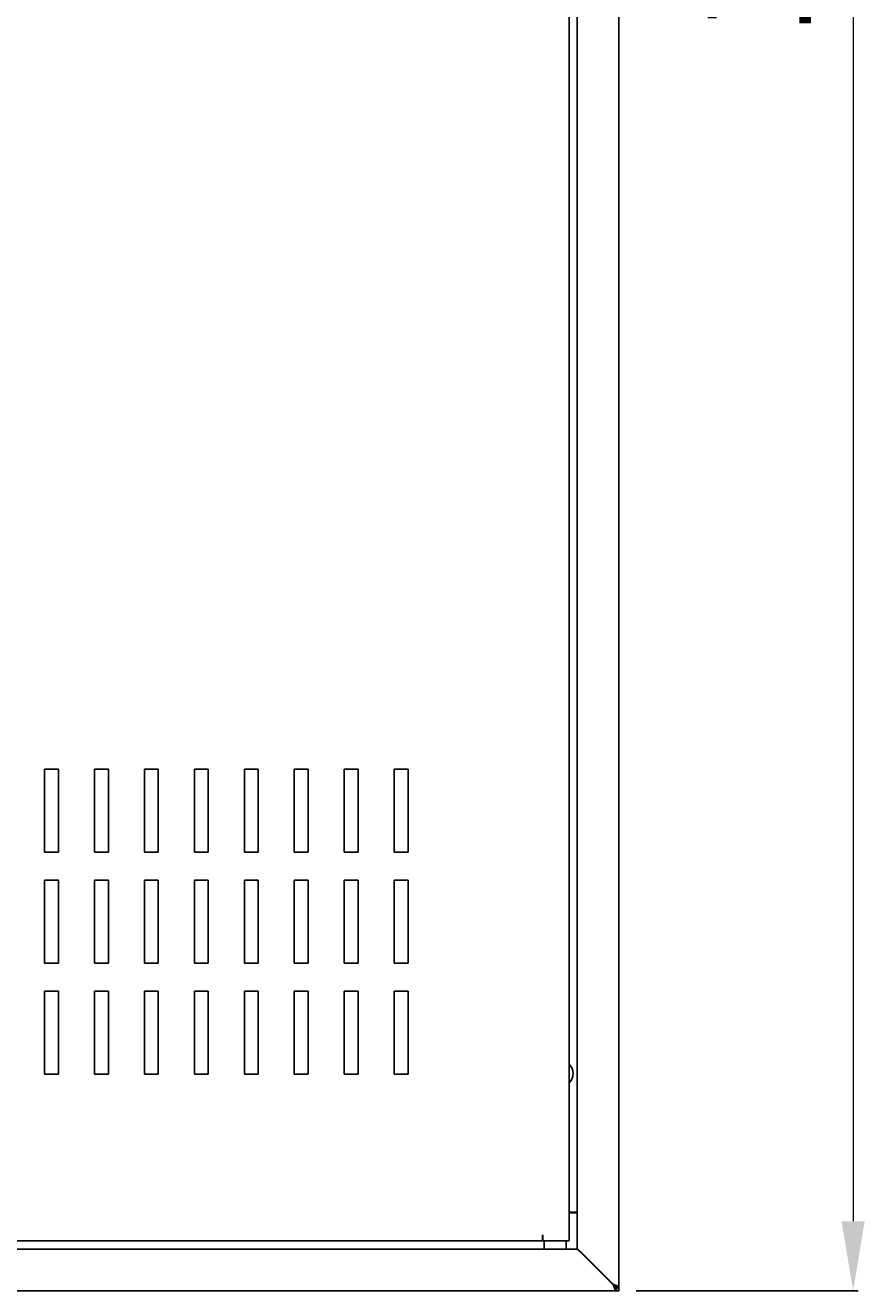
# Model space of a CAD drawing. Units: millimetres. Extents: x -1217 to 1650, y -703 to 1163.
# Drawn here: x 304 to 607, y 0 to 456 of the extents above; entities that cross this region are included whole.
import ezdxf

# ---------------------------------------------------------------- set-up
doc = ezdxf.new("R2010")
doc.units = ezdxf.units.MM
doc.layers.add('wymiary', color=150, linetype='Continuous', lineweight=9)
doc.styles.add('WD_IEC', font='ISOCP2.shx', dxfattribs={"width": 0.9, "height": 4})
doc.dimstyles.new('Lamel', dxfattribs={"dimtxt": 3, "dimasz": 2.5, "dimexe": 0.18, "dimexo": 0.625, "dimgap": 1, "dimtad": 1, "dimtoh": 1, "dimdec": 1, "dimzin": 9, "dimtxsty": 'WD_IEC', "dimcen": 0.09, "dimclrd": 256, "dimclre": 1, "dimclrt": 7, "dimadec": 0, "dimazin": 0, "dimtfac": 1, "dimtdec": 1, "dimtmove": 0, "dimatfit": 3, "dimfxl": 1, "dimlwd": 9, "dimarcsym": 0})

# ---------------------------------------------------------------- blocks, each defined once
blk = doc.blocks.new('*D6')
at = {"layer": 'Defpoints', "color": 0, "transparency": 16777216}
for p in [(518, 1025), (518, 0), (602.39, 0)]:
    blk.add_point(p, dxfattribs=at)
at = {"layer": 'wymiary', "color": 1, "lineweight": -2, "transparency": 16777216}
for p, q in [((524.25, 1025), (604.19, 1025)), ((524.25, 0), (604.19, 0))]:
    blk.add_line(p, q, dxfattribs=at)
at = {"layer": 'wymiary', "lineweight": 9, "transparency": 16777216}
blk.add_line((602.39, 1000), (602.39, 25), dxfattribs=at)
at = {"layer": 'wymiary', "transparency": 16777216}
for points in [[(598.23, 1000), (606.56, 1000), (602.39, 1025)], [(598.23, 25), (606.56, 25), (602.39, 0)]]:
    blk.add_solid(points, dxfattribs=at)
at = {"layer": 'wymiary', "color": 7, "transparency": 16777216, "insert": (572.39, 512.5), "char_height": 40, "attachment_point": 5, "rotation": 90, "style": 'WD_IEC'}
blk.add_mtext('1025', dxfattribs=at)

msp = doc.modelspace()

# ---------------------------------------------------------------- linework, layer by layer
at = {"color": 7, "linetype": 'Continuous'}
for p, q in [((518, 1023.83), (518, 1.17)), ((503, 15.25), (503, 1009.75)), ((500, 18), (500, 1007)), ((311, 188), (316, 188)), ((311, 158), (311, 188)), ((316, 188), (316, 158)), ((329, 188), (334, 188)), ((329, 158), (329, 188)), ((334, 188), (334, 158)), ((347, 188), (352, 188)), ((347, 158), (347, 188)), ((352, 188), (352, 158)), ((365, 188), (370, 188)), ((365, 158), (365, 188)), ((370, 188), (370, 158)), ((383, 188), (388, 188)), ((383, 158), (383, 188)), ((388, 188), (388, 158)), ((401, 188), (406, 188)), ((401, 158), (401, 188)), ((406, 188), (406, 158)), ((419, 188), (424, 188)), ((419, 158), (419, 188)), ((424, 188), (424, 158)), ((437, 188), (442, 188)), ((437, 158), (437, 188)), ((442, 188), (442, 158)), ((316, 158), (311, 158)), ((334, 158), (329, 158)), ((352, 158), (347, 158)), ((370, 158), (365, 158)), ((388, 158), (383, 158)), ((406, 158), (401, 158)), ((424, 158), (419, 158)), ((442, 158), (437, 158)), ((311, 118), (311, 148)), ((311, 148), (316, 148)), ((316, 148), (316, 118)), ((329, 118), (329, 148)), ((329, 148), (334, 148)), ((334, 148), (334, 118)), ((347, 118), (347, 148)), ((347, 148), (352, 148)), ((352, 148), (352, 118)), ((365, 118), (365, 148)), ((365, 148), (370, 148)), ((370, 148), (370, 118)), ((383, 118), (383, 148)), ((383, 148), (388, 148)), ((388, 148), (388, 118)), ((401, 118), (401, 148)), ((401, 148), (406, 148)), ((406, 148), (406, 118)), ((419, 118), (419, 148)), ((419, 148), (424, 148)), ((424, 148), (424, 118)), ((437, 118), (437, 148)), ((437, 148), (442, 148)), ((442, 148), (442, 118)), ((316, 118), (311, 118)), ((334, 118), (329, 118)), ((352, 118), (347, 118)), ((370, 118), (365, 118)), ((388, 118), (383, 118)), ((406, 118), (401, 118)), ((424, 118), (419, 118)), ((442, 118), (437, 118)), ((311, 78), (311, 108)), ((311, 108), (316, 108)), ((316, 108), (316, 78)), ((329, 78), (329, 108)), ((329, 108), (334, 108)), ((334, 108), (334, 78)), ((347, 78), (347, 108)), ((347, 108), (352, 108)), ((352, 108), (352, 78)), ((365, 78), (365, 108)), ((365, 108), (370, 108)), ((370, 108), (370, 78)), ((383, 78), (383, 108)), ((383, 108), (388, 108)), ((388, 108), (388, 78)), ((401, 78), (401, 108)), ((401, 108), (406, 108)), ((406, 108), (406, 78)), ((419, 78), (419, 108)), ((419, 108), (424, 108)), ((424, 108), (424, 78)), ((437, 78), (437, 108)), ((437, 108), (442, 108)), ((442, 108), (442, 78)), ((316, 78), (311, 78)), ((334, 78), (329, 78)), ((352, 78), (347, 78)), ((370, 78), (365, 78)), ((388, 78), (383, 78)), ((406, 78), (401, 78)), ((424, 78), (419, 78)), ((442, 78), (437, 78)), ((500, 28.25), (502, 28.25)), ((503, 28), (500, 28)), ((502, 28.25), (503, 28.25)), ((490.5, 18), (490.5, 20)), ((490.5, 20), (490.6, 20)), ((490.5, 19), (490.6, 19)), ((490.6, 20), (490.6, 18)), ((493.06, 15), (15, 15)), ((19, 18), (490.5, 18)), ((498, 18), (490.6, 18)), ((491, 18), (491, 15)), ((493.06, 15), (496.94, 15)), ((503, 15), (496.94, 15)), ((500, 18), (498, 18)), ((499, 15), (499, 18)), ((503, 15.25), (503, 15)), ((503, 15.25), (505, 13.25)), ((503, 15), (505, 13)), ((505, 13.25), (516, 2.25)), ((505, 13), (516, 2)), ((0.92, 0), (517.08, 0)), ((514.46, 3.79), (514.21, 3.79)), ((515, 3), (515, 3.25)), ((516, 2.25), (516, 2)), ((517, 1.17), (518, 1.17)), ((517, 1.17), (517, 1)), ((517, 1), (518, 1)), ((517.08, 1), (517.08, 0)), ((517.08, 1), (518, 1)), ((517.08, 0), (518, 0)), ((518, 1.17), (518, 1)), ((518, 1), (518, 0))]:
    msp.add_line(p, q, dxfattribs=at)
for start, end in [(0, 48.1897), (311.8103, 0)]:
    msp.add_arc((497, 78.25), 4.5, start, end, dxfattribs=at)
for points, knots in [([(518, 1.17), (518, 1.26), (517.95, 1.35), (517.75, 1.53), (517.6, 1.62), (517.23, 1.8), (517.01, 1.89), (516.52, 2.07), (516.26, 2.16), (516, 2.25)], [0, 0, 0, 0, 0.25, 0.25, 0.5, 0.5, 0.75, 0.75, 1, 1, 1, 1]), ([(517, 1.17), (517, 1.35), (516.89, 1.53), (516.52, 1.89), (516.26, 2.07), (516, 2.25)], [0, 0, 0, 0, 0.5, 0.5, 1, 1, 1, 1]), ([(516, 2), (516.09, 1.74), (516.18, 1.48), (516.36, 0.99), (516.45, 0.77), (516.63, 0.4), (516.72, 0.25), (516.9, 0.05), (516.99, 0), (517.08, 0)], [0, 0, 0, 0, 0.25, 0.25, 0.5, 0.5, 0.75, 0.75, 1, 1, 1, 1]), ([(516, 2), (516.18, 1.74), (516.36, 1.48), (516.72, 1.11), (516.9, 1), (517.08, 1)], [0, 0, 0, 0, 0.5, 0.5, 1, 1, 1, 1])]:
    msp.add_open_spline(points, degree=3, knots=knots, dxfattribs=at)

# ---------------------------------------------------------------- dimensions: what is measured, and where the dimension line sits
at = {"layer": 'wymiary'}
dim = msp.add_linear_dim(base=(602.39, 0), p1=(518, 1025), p2=(518, 0), angle=90, dimstyle='Lamel', dxfattribs=at)
dim.commit()
dim.dimension.update_dxf_attribs({"geometry": '*D6', "text_midpoint": (572.39, 512.5)})

doc.saveas('drawing.dxf')
